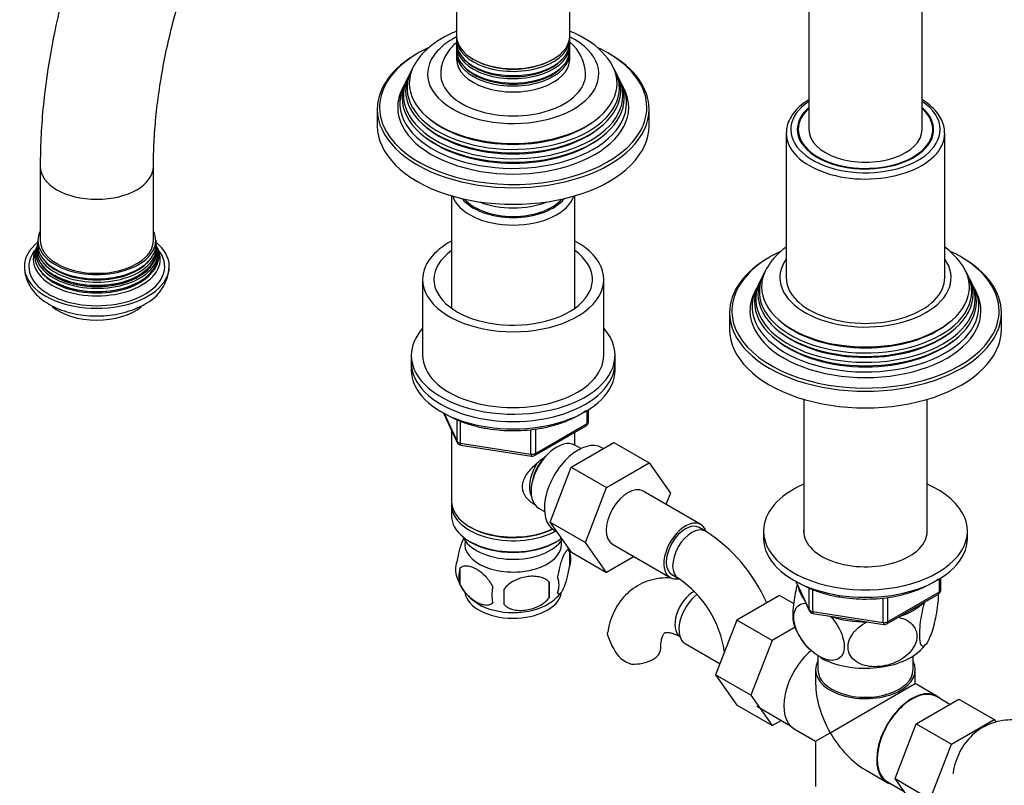
# Model space of a CAD drawing. Units: millimetres. Extents: x -388 to 1707, y 0 to 1383.
# Drawn here: x -388 to -171, y 104 to 273 of the extents above; entities that cross this region are included whole.
import ezdxf

# ---------------------------------------------------------------- set-up
doc = ezdxf.new("R2010")
doc.units = ezdxf.units.MM
for name, color, linetype in [('13807', 7, 'Continuous'), ('15719', 7, 'Continuous'), ('1590', 7, 'Continuous'), ('29773', 7, 'Continuous'), ('31378', 7, 'Continuous'), ('33128', 7, 'Continuous'), ('36358-1', 7, 'Continuous'), ('36479', 7, 'Continuous'), ('538', 7, 'Continuous'), ('550', 7, 'Continuous'), ('59726-73929', 7, 'Continuous'), ('59755', 7, 'Continuous'), ('59758', 7, 'Continuous'), ('59957', 7, 'Continuous'), ('60050', 7, 'Continuous'), ('7194', 7, 'Continuous'), ('74227', 7, 'Continuous'), ('75998', 7, 'Continuous'), ('9392', 7, 'Continuous'), ('945', 7, 'Continuous'), ('9856', 7, 'Continuous'), ('Défaut', 7, 'Continuous')]:
    doc.layers.add(name, color=color, linetype=linetype)

# ---------------------------------------------------------------- blocks, each defined once
blk = doc.blocks.new('SE2')
at = {"layer": '13807', "color": 7, "linetype": 'Continuous'}
for p, q in [((-212.05, 132.93), (-212.05, 129.89)), ((-191.05, 129.89), (-191.05, 132.93)), ((-212.55, 129.89), (-212.55, 126.85)), ((-190.55, 126.85), (-190.55, 129.89)), ((-209.33, 116.01), (-190.55, 126.85)), ((-185.8, 124.11), (-190.55, 126.85)), ((-182.92, 122.27), (-185.87, 123.98)), ((-225.57, 121.84), (-218.13, 117.55)), ((-217.3, 116.89), (-212.55, 114.15)), ((-212.55, 114.15), (-209.33, 116.01)), ((-212.55, 114.15), (-212.55, 104.17)), ((-201.55, 107.8), (-196.8, 105.05)), ((-196.72, 105.18), (-193.04, 103.06))]:
    blk.add_line(p, q, dxfattribs=at)
for centre, major_axis, start_param, end_param in [((-211.8, 126.42), (5.5, 9.53), 1.019463, 3.141593), ((-201.55, 129.89), (-11, 0), 5.98052, 6.283185), ((-201.55, 129.89), (-11, 0), 0, 3.444258), ((-201.55, 129.89), (-10.5, 0), 0, 3.141593), ((-201.55, 120.5), (7.78, -13.47), 3.926991, 4.712389), ((-191.3, 114.58), (5.42, 9.4), 0, 3.141593), ((-191.3, 114.58), (5.5, 9.53), 0, 3.306925), ((-191.3, 114.58), (5.5, 9.53), 6.117852, 6.283185), ((-201.55, 120.5), (-7.78, 13.47), 1.570796, 2.356194)]:
    blk.add_ellipse(centre, major_axis=major_axis, ratio=0.57735, start_param=start_param, end_param=end_param, dxfattribs=at)
at = {"layer": '15719', "color": 7, "linetype": 'Continuous'}
for start_param, end_param in [(6.141646, 6.206537), (3.218241, 3.283132)]:
    blk.add_ellipse((-201.55, 247.47), major_axis=(-15, 0), ratio=0.57735, start_param=start_param, end_param=end_param, dxfattribs=at)
at = {"layer": '1590', "color": 7, "linetype": 'Continuous'}
blk.add_ellipse((-279.33, 160.92), major_axis=(-11.5, 0), ratio=0.57735, start_param=0.250403, end_param=2.799945, dxfattribs=at)
at = {"layer": '29773', "color": 7, "linetype": 'Continuous'}
for p, q in [((-299.33, 216.03), (-299.33, 199.29)), ((-259.33, 199.29), (-259.33, 216.03))]:
    blk.add_line(p, q, dxfattribs=at)
for centre, major_axis, start_param, end_param in [((-279.33, 216.03), (-20, 0), 5.460152, 6.283185), ((-279.33, 216.03), (-20, 0), 0, 3.964626), ((-279.33, 216.03), (-17.5, 0), 5.602502, 6.283185), ((-279.33, 216.03), (-17.5, 0), 0, 3.822276), ((-279.33, 199.29), (-20, 0), 0, 3.141593)]:
    blk.add_ellipse(centre, major_axis=major_axis, ratio=0.57735, start_param=start_param, end_param=end_param, dxfattribs=at)
at = {"layer": '31378', "color": 7, "linetype": 'Continuous'}
for p, q in [((-215.15, 189.57), (-215.15, 159.84)), ((-187.95, 159.84), (-187.95, 189.57))]:
    blk.add_line(p, q, dxfattribs=at)
at = {"layer": '33128', "color": 7, "linetype": 'Continuous'}
for p, q in [((-292.93, 234.48), (-292.93, 209.67)), ((-265.73, 209.67), (-265.73, 234.48)), ((-292.93, 182.74), (-292.93, 167.04)), ((-265.73, 179.45), (-265.73, 182.31)), ((-292.93, 166.22), (-292.93, 163.78)), ((-288.95, 161.49), (-288.6, 161.28)), ((-288.95, 158.22), (-288.6, 158.02)), ((-270.07, 158.02), (-269.72, 158.22))]:
    blk.add_line(p, q, dxfattribs=at)
for centre, major_axis, start_param, end_param in [((-279.33, 235.87), (-13.6, 0), 0.187547, 2.954045), ((-279.33, 236.85), (12.4, 0), 3.572198, 5.85258), ((-279.33, 167.04), (13.6, 0), 3.141593, 5.402069), ((-279.33, 166.22), (-13.6, 0), 6.231169, 6.283185), ((-279.33, 166.22), (-13.6, 0), 0, 2.343449), ((-279.33, 163.78), (13.6, 0), 3.141593, 5.615564), ((-279.33, 166.63), (-13.1, 0), 0.785398, 2.294683), ((-279.33, 163.37), (-13.1, 0), 0.785398, 2.356194)]:
    blk.add_ellipse(centre, major_axis=major_axis, ratio=0.57735, start_param=start_param, end_param=end_param, dxfattribs=at)
blk.add_open_spline([(-274.37, 166.27), (-274.46, 166.31), (-275.3, 166.72), (-276.37, 167.62), (-277.14, 169.09), (-277.34, 170.29), (-277.14, 171.54), (-276.36, 173.16), (-274.69, 175.07), (-272.94, 176.46), (-272, 177.13), (-271.91, 177.19)], degree=3, knots=[0.620545, 0.620545, 0.620545, 0.620545, 0.6276668, 0.6895196, 0.7205428, 0.7499521, 0.7793705, 0.8105297, 0.8724535, 0.9357963, 0.9425462, 0.9425462, 0.9425462, 0.9425462], dxfattribs=at)
at = {"layer": '36358-1', "color": 7, "linetype": 'Continuous'}
for p, q in [((-266.51, 174.61), (-257.1, 180.04)), ((-257.1, 180.04), (-249.32, 175.55)), ((-271.18, 162.5), (-266.51, 174.61)), ((-266.51, 174.61), (-258.74, 170.11)), ((-258.74, 170.11), (-249.32, 175.55)), ((-249.32, 175.55), (-244.63, 168.87)), ((-263.4, 158.01), (-258.74, 170.11)), ((-237.92, 161.95), (-250.64, 169.29)), ((-244.63, 168.87), (-245.6, 166.38)), ((-271.18, 162.5), (-263.4, 158.01)), ((-266.49, 155.84), (-271.18, 162.5)), ((-236.88, 160.48), (-238.29, 161.3)), ((-258.71, 151.35), (-263.4, 158.01)), ((-257.39, 157.6), (-244.67, 150.25)), ((-266.49, 155.84), (-258.71, 151.35)), ((-252.64, 154.86), (-258.71, 151.35)), ((-244.29, 150.9), (-242.88, 150.09)), ((-220.52, 146.29), (-229.93, 140.86)), ((-217.42, 144.5), (-220.52, 146.29)), ((-229.93, 140.86), (-234.63, 128.76)), ((-222.16, 136.37), (-229.93, 140.86)), ((-217.09, 139.29), (-222.16, 136.37)), ((-241.34, 135.68), (-233.66, 131.25)), ((-222.16, 136.37), (-226.85, 124.27)), ((-234.63, 128.76), (-229.93, 122.08)), ((-226.85, 124.27), (-234.63, 128.76)), ((-226.85, 124.27), (-222.16, 117.59)), ((-222.16, 117.59), (-229.93, 122.08)), ((-190.36, 117.98), (-180.95, 123.42)), ((-180.95, 123.42), (-173.17, 118.92)), ((-222.16, 117.59), (-220.18, 118.73)), ((-195.02, 105.88), (-190.36, 117.98)), ((-190.36, 117.98), (-182.58, 113.49)), ((-182.58, 113.49), (-173.17, 118.92)), ((-173.17, 118.92), (-172.75, 118.33)), ((-187.24, 101.39), (-182.58, 113.49)), ((-195.02, 105.88), (-187.24, 101.39)), ((-190.34, 99.21), (-195.02, 105.88))]:
    blk.add_line(p, q, dxfattribs=at)
for centre, radius, start, end in [((-256.17, 130.34), 35.79, 23.5595, 57.383), ((-256.12, 130.47), 23.67, 8.2459, 55.9818), ((-245, 141.6), 14.06, 197.3112, 210.3659), ((-251.64, 137), 6.03, 204.5053, 255.1652)]:
    blk.add_arc(centre, radius, start, end, dxfattribs=at)
for centre, major_axis, start_param, end_param in [((-254.02, 163.45), (-3.37, -5.85), 3.141593, 6.283185), ((-241.29, 156.1), (-3.38, -5.85), 2.681867, 6.283185), ((-241.29, 156.1), (-3, -5.2), 3.141593, 6.283185), ((-239.88, 155.28), (-3, -5.2), 3.142101, 6.283185), ((-241.29, 156.1), (-3.38, -5.85), 0, 0.467879), ((-239.88, 155.28), (-3, -5.2), 0, 0.003597), ((-239.38, 142.34), (3, 5.2), 0.768051, 3.095541), ((-237.97, 141.53), (3.37, 5.85), 0.936061, 3.141593), ((-252.75, 134.62), (-6, 0), 1.499079, 3.134228)]:
    blk.add_ellipse(centre, major_axis=major_axis, ratio=0.57735, start_param=start_param, end_param=end_param, dxfattribs=at)
for points, knots in [([(-244.62, 150.15), (-244.81, 150.15), (-245.75, 150.19), (-247.49, 150.07), (-249.76, 149.51), (-251.89, 148.53), (-253.75, 147.2), (-255.33, 145.57), (-256.63, 143.68), (-257.61, 141.56), (-258.22, 139.67), (-258.37, 138.58), (-258.42, 138.23)], [0.2955731, 0.2955731, 0.2955731, 0.2955731, 0.3149599, 0.394016, 0.4793147, 0.5615146, 0.6416624, 0.7210175, 0.8008875, 0.882666, 0.9673953, 1, 1, 1, 1]), ([(-258.42, 137.42), (-258.48, 137.7), (-258.5, 137.97), (-258.46, 138.23), (-258.46, 138.24), (-258.45, 138.25)], [0, 0, 0, 0, 0.125, 0.125, 0.1304571, 0.1304571, 0.1304571, 0.1304571]), ([(-246.75, 134.62), (-246.75, 134.91), (-246.73, 135.6), (-246.57, 136.63), (-246.3, 137.45), (-246.03, 137.91), (-245.86, 138.07), (-245.82, 138.09), (-245.63, 138.16), (-245.09, 138.17), (-244.28, 138.01), (-243.31, 137.65), (-242.67, 137.3), (-242.38, 137.15)], [0, 0, 0, 0, 0.049232, 0.14181, 0.234308, 0.328555, 0.429572, 0.550641, 0.667982, 0.761098, 0.849624, 0.943153, 1, 1, 1, 1]), ([(-160.23, 116.23), (-160.74, 116.51), (-161.98, 117.19), (-164.19, 118.08), (-166.65, 118.69), (-169, 118.91), (-171.33, 118.76), (-173.6, 118.2), (-175.73, 117.21), (-177.6, 115.88), (-179.18, 114.26), (-180.47, 112.37), (-181.46, 110.24), (-182.06, 108.36), (-182.21, 107.27), (-182.26, 106.92)], [0, 0, 0, 0, 0.052298, 0.147914, 0.233022, 0.31496, 0.394016, 0.479315, 0.561515, 0.641662, 0.721018, 0.800888, 0.882666, 0.967395, 1, 1, 1, 1])]:
    blk.add_open_spline(points, degree=3, knots=knots, dxfattribs=at)
at = {"layer": '36479', "color": 7, "linetype": 'Continuous'}
blk.add_ellipse((-279.33, 236.85), major_axis=(12, 0), ratio=0.57735, start_param=3.607583, end_param=5.817195, dxfattribs=at)
at = {"layer": '538', "color": 7, "linetype": 'Continuous'}
for p, q in [((-266.9, 156.03), (-266.9, 152.6)), ((-291.09, 152.29), (-291.09, 148.86)), ((-271.41, 149.25), (-271.41, 145.81))]:
    blk.add_line(p, q, dxfattribs=at)
for centre, radius, start, end in [((-276.56, 153.13), 10.06, 16.3056, 22.0336), ((-271.88, 154.32), 5.26, 340.9814, 19.0186), ((-286.93, 152.04), 5.13, 160.4695, 199.5305), ((-284.45, 150.57), 6.86, 165.5143, 194.4857), ((-281.96, 153.35), 10.24, 196.9978, 239.8509), ((-273.63, 148.6), 4.43, 337.2015, 22.7985), ((-277.2, 146.39), 6.86, 165.5086, 194.4914), ((-300.12, 147.53), 28.76, 356.5809, 3.4191), ((-390.74, 146), 109.44, 359.1019, 0.8981), ((-275.1, 151.43), 7.76, 298.4397, 324.1732)]:
    blk.add_arc(centre, radius, start, end, dxfattribs=at)
for centre, start_param, end_param in [((-279.33, 157.65), 3.023689, 6.283185), ((-279.33, 157.65), 0, 0.117904), ((-279.33, 147.45), 3.237882, 6.167804), ((-279.33, 148.7), 3.890174, 5.550848)]:
    blk.add_ellipse(centre, major_axis=(10.7, 0), ratio=0.57735, start_param=start_param, end_param=end_param, dxfattribs=at)
for points, knots in [([(-290.18, 159.07), (-290.26, 158.92), (-290.35, 158.74), (-290.57, 158.28), (-290.69, 157.97), (-290.88, 157.46), (-290.94, 157.28), (-291.06, 156.9), (-291.12, 156.7), (-291.3, 156.09), (-291.41, 155.65), (-291.61, 154.72), (-291.7, 154.24), (-291.77, 153.75)], [0.4128842, 0.4128842, 0.4128842, 0.4128842, 0.5, 0.5, 0.625, 0.625, 0.6875, 0.6875, 0.75, 0.75, 0.875, 0.875, 1, 1, 1, 1]), ([(-266.9, 156.03), (-266.97, 156.22), (-267.06, 156.31), (-267.21, 156.36), (-267.26, 156.36), (-267.37, 156.33), (-267.43, 156.29), (-267.6, 156.16), (-267.72, 156.01), (-267.97, 155.62), (-268.1, 155.39), (-268.35, 154.84), (-268.48, 154.53), (-268.66, 154.02), (-268.72, 153.84), (-268.85, 153.46), (-268.91, 153.26), (-269.08, 152.65), (-269.19, 152.21), (-269.39, 151.28), (-269.48, 150.81), (-269.55, 150.32)], [0, 0, 0, 0, 0.125, 0.125, 0.1875, 0.1875, 0.25, 0.25, 0.375, 0.375, 0.5, 0.5, 0.625, 0.625, 0.6875, 0.6875, 0.75, 0.75, 0.875, 0.875, 1, 1, 1, 1]), ([(-291.09, 152.29), (-290.99, 152.4), (-290.88, 152.5), (-290.64, 152.65), (-290.51, 152.71), (-290.1, 152.84), (-289.8, 152.87), (-289.32, 152.83), (-289.16, 152.8), (-288.83, 152.73), (-288.66, 152.68), (-288.15, 152.5), (-287.81, 152.34), (-287.11, 151.94), (-286.77, 151.7), (-286.09, 151.16), (-285.76, 150.85), (-285.28, 150.34), (-285.13, 150.16), (-284.83, 149.79), (-284.69, 149.59), (-284.28, 148.98), (-284.04, 148.55), (-283.84, 148.11)], [0, 0, 0, 0, 0.0625, 0.0625, 0.125, 0.125, 0.25, 0.25, 0.3125, 0.3125, 0.375, 0.375, 0.5, 0.5, 0.625, 0.625, 0.75, 0.75, 0.8125, 0.8125, 0.875, 0.875, 1, 1, 1, 1]), ([(-269.55, 146.89), (-269.48, 146.7), (-269.39, 146.61), (-269.24, 146.56), (-269.19, 146.56), (-269.08, 146.59), (-269.02, 146.63), (-268.85, 146.76), (-268.73, 146.91), (-268.48, 147.29), (-268.35, 147.53), (-268.1, 148.08), (-267.97, 148.39), (-267.79, 148.9), (-267.73, 149.08), (-267.6, 149.46), (-267.54, 149.66), (-267.37, 150.27), (-267.26, 150.7), (-267.06, 151.63), (-266.97, 152.11), (-266.9, 152.6)], [0, 0, 0, 0, 0.125, 0.125, 0.1875, 0.1875, 0.25, 0.25, 0.375, 0.375, 0.5, 0.5, 0.625, 0.625, 0.6875, 0.6875, 0.75, 0.75, 0.875, 0.875, 1, 1, 1, 1]), ([(-271.41, 149.25), (-271.67, 149.54), (-272, 149.78), (-272.56, 150.06), (-272.75, 150.14), (-273.16, 150.28), (-273.37, 150.34), (-274.02, 150.47), (-274.48, 150.52), (-275.41, 150.53), (-275.88, 150.49), (-276.83, 150.35), (-277.3, 150.24), (-277.99, 150.02), (-278.22, 149.93), (-278.68, 149.75), (-278.9, 149.64), (-279.55, 149.31), (-279.96, 149.04), (-280.71, 148.43), (-281.04, 148.09), (-281.31, 147.71)], [0, 0, 0, 0, 0.125, 0.125, 0.1875, 0.1875, 0.25, 0.25, 0.375, 0.375, 0.5, 0.5, 0.625, 0.625, 0.6875, 0.6875, 0.75, 0.75, 0.875, 0.875, 1, 1, 1, 1]), ([(-283.84, 144.68), (-284.03, 144.45), (-284.28, 144.3), (-284.82, 144.12), (-285.13, 144.1), (-285.76, 144.15), (-286.09, 144.23), (-286.78, 144.47), (-287.12, 144.63), (-287.81, 145.03), (-288.16, 145.27), (-288.84, 145.81), (-289.17, 146.11), (-289.64, 146.62), (-289.8, 146.81), (-290.1, 147.18), (-290.24, 147.37), (-290.65, 147.98), (-290.9, 148.42), (-291.09, 148.86)], [0, 0, 0, 0, 0.125, 0.125, 0.25, 0.25, 0.375, 0.375, 0.5, 0.5, 0.625, 0.625, 0.75, 0.75, 0.8125, 0.8125, 0.875, 0.875, 1, 1, 1, 1]), ([(-281.31, 144.28), (-281.04, 143.99), (-280.71, 143.75), (-280.16, 143.47), (-279.96, 143.39), (-279.55, 143.25), (-279.34, 143.19), (-278.69, 143.05), (-278.23, 143.01), (-277.3, 143), (-276.83, 143.03), (-275.88, 143.18), (-275.41, 143.29), (-274.72, 143.51), (-274.49, 143.6), (-274.04, 143.78), (-273.81, 143.89), (-273.16, 144.22), (-272.75, 144.49), (-272, 145.1), (-271.67, 145.44), (-271.41, 145.81)], [0, 0, 0, 0, 0.125, 0.125, 0.1875, 0.1875, 0.25, 0.25, 0.375, 0.375, 0.5, 0.5, 0.625, 0.625, 0.6875, 0.6875, 0.75, 0.75, 0.875, 0.875, 1, 1, 1, 1])]:
    blk.add_open_spline(points, degree=3, knots=knots, dxfattribs=at)
at = {"layer": '550', "color": 7, "linetype": 'Continuous'}
for centre, radius, start, end in [((-204.3, 144.22), 13.73, 197.9712, 227.5898), ((-193.7, 139.32), 6.66, 308.6611, 325.7559)]:
    blk.add_arc(centre, radius, start, end, dxfattribs=at)
for centre, major_axis, start_param, end_param in [((-201.55, 149.08), (14.92, 0), 3.232252, 3.574532), ((-201.55, 149.08), (14.92, 0), 5.237473, 5.758101), ((-201.55, 149.08), (14.92, 0), 4.163934, 4.737246), ((-201.55, 138.46), (-14.22, 0), 0.795699, 2.589793)]:
    blk.add_ellipse(centre, major_axis=major_axis, ratio=0.57735, start_param=start_param, end_param=end_param, dxfattribs=at)
for points, knots in [([(-216.61, 148.76), (-216.94, 147.55), (-217.22, 146.18), (-217.5, 143.99), (-217.56, 143.23), (-217.61, 141.81), (-217.59, 141.2), (-217.49, 140.42), (-217.43, 140.17), (-217.37, 139.98)], [0.0163226, 0.0163226, 0.0163226, 0.0163226, 0.125, 0.125, 0.1875, 0.1875, 0.25, 0.25, 0.2875583, 0.2875583, 0.2875583, 0.2875583]), ([(-185.51, 146.69), (-185.5, 146.14), (-185.52, 145.51), (-185.7, 143.33), (-186, 141.65), (-186.71, 138.76), (-187.13, 137.53), (-187.75, 136.19), (-187.96, 135.82), (-188.36, 135.29), (-188.55, 135.12), (-189.09, 134.97), (-189.38, 135.37), (-189.57, 136.84), (-189.6, 137.45), (-189.55, 138.86), (-189.49, 139.64), (-189.18, 142.01), (-188.84, 143.62), (-188.45, 144.96)], [0.1956627, 0.1956627, 0.1956627, 0.1956627, 0.25, 0.25, 0.375, 0.375, 0.5, 0.5, 0.5625, 0.5625, 0.625, 0.625, 0.75, 0.75, 0.8125, 0.8125, 0.875, 0.875, 1, 1, 1, 1]), ([(-209.33, 141.73), (-208.28, 140.63), (-207.34, 139.21), (-206.51, 137.03), (-206.32, 136.28), (-206.2, 134.91), (-206.26, 134.28), (-206.78, 132.7), (-207.58, 132.11), (-209.54, 131.89), (-210.68, 132.23), (-212.39, 133.22), (-212.95, 133.62), (-214.05, 134.59), (-214.58, 135.15), (-216.02, 136.98), (-216.83, 138.51), (-217.35, 140.67), (-217.41, 141.37), (-217.29, 142.61), (-217.11, 143.14), (-216.34, 144.27), (-215.57, 144.6), (-214.69, 144.61)], [0, 0, 0, 0, 0.125, 0.125, 0.1875, 0.1875, 0.25, 0.25, 0.375, 0.375, 0.5, 0.5, 0.5625, 0.5625, 0.625, 0.625, 0.75, 0.75, 0.8125, 0.8125, 0.875, 0.875, 0.9833309, 0.9833309, 0.9833309, 0.9833309]), ([(-194.42, 141.52), (-192.97, 141.24), (-191.71, 140.59), (-190.56, 139.04), (-190.31, 138.45), (-190.14, 137.17), (-190.22, 136.49), (-190.93, 134.51), (-192.02, 133.28), (-194.67, 131.53), (-196.25, 130.95), (-198.56, 130.59), (-199.34, 130.55), (-200.84, 130.65), (-201.55, 130.78), (-203.57, 131.49), (-204.64, 132.34), (-205.37, 134.12), (-205.46, 134.77), (-205.29, 136.1), (-205.05, 136.78), (-203.91, 138.67), (-202.63, 139.74), (-201.18, 140.47)], [0, 0, 0, 0, 0.125, 0.125, 0.1875, 0.1875, 0.25, 0.25, 0.375, 0.375, 0.5, 0.5, 0.5625, 0.5625, 0.625, 0.625, 0.75, 0.75, 0.8125, 0.8125, 0.875, 0.875, 1, 1, 1, 1])]:
    blk.add_open_spline(points, degree=3, knots=knots, dxfattribs=at)
at = {"layer": '59726-73929', "color": 7, "linetype": 'Continuous'}
for p, q in [((-214.05, 338.91), (-214.05, 249.1)), ((-189.05, 249.1), (-189.05, 338.91)), ((-383.76, 240.93), (-383.76, 224.6)), ((-358.76, 224.6), (-358.76, 240.93))]:
    blk.add_line(p, q, dxfattribs=at)
for centre, start_param, end_param in [((-201.55, 249.1), 0, 3.141593), ((-371.26, 240.93), 0.000448, 3.141007), ((-371.26, 224.6), 0, 3.141593)]:
    blk.add_ellipse(centre, major_axis=(-12.5, 0), ratio=0.57735, start_param=start_param, end_param=end_param, dxfattribs=at)
for points, knots in [([(-189.05, 338.91), (-189.06, 340.15), (-189.09, 343.16), (-189.38, 348.52), (-190.03, 354.49), (-191.02, 360.33), (-192.33, 365.94), (-193.97, 371.31), (-195.93, 376.42), (-198.2, 381.24), (-200.77, 385.75), (-203.62, 389.93), (-206.75, 393.77), (-210.12, 397.27), (-213.74, 400.4), (-217.57, 403.16), (-221.61, 405.56), (-225.83, 407.58), (-230.24, 409.23), (-234.8, 410.5), (-239.53, 411.4), (-244.39, 411.91), (-249.4, 412.03), (-254.52, 411.76), (-259.75, 411.09), (-265.08, 410.03), (-270.48, 408.58), (-275.93, 406.74), (-281.41, 404.51), (-286.9, 401.91), (-292.39, 398.94), (-297.84, 395.63), (-303.25, 391.98), (-308.59, 388.01), (-313.86, 383.73), (-319.03, 379.16), (-324.09, 374.32), (-329.03, 369.22), (-333.83, 363.87), (-338.48, 358.3), (-342.96, 352.53), (-347.28, 346.56), (-351.4, 340.42), (-355.33, 334.13), (-359.04, 327.7), (-362.53, 321.16), (-365.8, 314.52), (-368.81, 307.81), (-371.58, 301.03), (-374.08, 294.22), (-376.32, 287.4), (-378.28, 280.57), (-379.95, 273.77), (-381.33, 267.01), (-382.41, 260.3), (-383.19, 253.71), (-383.67, 247.11), (-383.73, 243.21), (-383.76, 240.93)], [0, 0, 0, 0, 0.00982, 0.028287, 0.046763, 0.065221, 0.083633, 0.10197, 0.120198, 0.138282, 0.15619, 0.173903, 0.191411, 0.208723, 0.225861, 0.242862, 0.259773, 0.276647, 0.293521, 0.310449, 0.327478, 0.344649, 0.361991, 0.379521, 0.397239, 0.415134, 0.433184, 0.451359, 0.46963, 0.487965, 0.506339, 0.52473, 0.54312, 0.561498, 0.579858, 0.598197, 0.616514, 0.63481, 0.653086, 0.671344, 0.689587, 0.707818, 0.726041, 0.744258, 0.762472, 0.780688, 0.798908, 0.817135, 0.835372, 0.853623, 0.871892, 0.890181, 0.908493, 0.926832, 0.945198, 0.963593, 0.982017, 1, 1, 1, 1]), ([(-358.76, 240.93), (-358.75, 241.93), (-358.73, 244.4), (-358.49, 249.03), (-357.95, 254.54), (-357.13, 260.24), (-356.04, 266.06), (-354.67, 271.98), (-353.04, 277.97), (-351.14, 284.02), (-348.99, 290.1), (-346.58, 296.18), (-343.93, 302.24), (-341.05, 308.25), (-337.94, 314.18), (-334.63, 320.02), (-331.12, 325.74), (-327.43, 331.31), (-323.57, 336.71), (-319.56, 341.92), (-315.42, 346.93), (-311.17, 351.7), (-306.82, 356.23), (-302.39, 360.49), (-297.91, 364.46), (-293.4, 368.15), (-288.87, 371.52), (-284.34, 374.58), (-279.85, 377.3), (-275.41, 379.7), (-271.03, 381.75), (-266.75, 383.46), (-262.58, 384.84), (-258.53, 385.87), (-254.63, 386.57), (-250.87, 386.95), (-247.27, 387), (-243.83, 386.74), (-240.53, 386.16), (-237.38, 385.25), (-234.36, 384), (-231.47, 382.38), (-228.75, 380.38), (-226.22, 378.02), (-223.93, 375.32), (-221.87, 372.32), (-220.05, 369.03), (-218.47, 365.46), (-217.11, 361.61), (-216, 357.5), (-215.12, 353.11), (-214.5, 348.51), (-214.12, 343.68), (-214.07, 340.64), (-214.05, 338.91)], [0, 0, 0, 0, 0.009892, 0.02883, 0.047797, 0.066797, 0.08583, 0.104898, 0.123998, 0.143127, 0.162284, 0.181463, 0.20066, 0.219872, 0.239094, 0.258321, 0.277549, 0.296773, 0.315988, 0.335189, 0.354372, 0.373533, 0.392667, 0.41177, 0.430839, 0.449871, 0.468863, 0.487815, 0.506728, 0.525606, 0.544458, 0.563298, 0.582141, 0.601015, 0.61996, 0.639034, 0.658313, 0.677896, 0.697902, 0.718458, 0.739654, 0.761458, 0.783615, 0.805525, 0.826837, 0.847481, 0.867555, 0.887197, 0.906539, 0.925681, 0.944702, 0.963656, 0.982582, 1, 1, 1, 1])]:
    blk.add_open_spline(points, degree=3, knots=knots, dxfattribs=at)
at = {"layer": '59755', "color": 7, "linetype": 'Continuous'}
for p, q in [((-301.86, 262.02), (-302.14, 261.46)), ((-256.53, 261.46), (-256.8, 262.02)), ((-303.38, 258.99), (-303.83, 258.08)), ((-302.61, 260.52), (-302.89, 259.97)), ((-255.78, 259.97), (-256.05, 260.52)), ((-254.83, 258.08), (-255.29, 258.99)), ((-309.33, 253.59), (-309.33, 249.92)), ((-249.33, 249.92), (-249.33, 253.59))]:
    blk.add_line(p, q, dxfattribs=at)
for centre, radius, start, end in [((-273.1, 260.93), 9.76, 2.7228, 49.3752), ((-271.86, 254.46), 16.91, 34.1798, 61.2238)]:
    blk.add_arc(centre, radius, start, end, dxfattribs=at)
for centre, major_axis, start_param, end_param in [((-279.33, 261.35), (-18.9, 0), 5.433782, 6.283185), ((-279.33, 261.35), (-18.9, 0), 0, 3.990996), ((-279.33, 253.59), (-30, 0), 5.489419, 6.283185), ((-279.33, 254), (29.5, 0), 2.254296, 2.787766), ((-279.33, 254), (29.5, 0), 0.785398, 0.873696), ((-279.33, 254), (29.5, 0), 0, 0.785398), ((-279.33, 253.59), (-30, 0), 3.141593, 3.926991), ((-279.33, 259.28), (-22.94, 0), 0, 3.500947), ((-279.33, 259.28), (-22.94, 0), 5.928717, 6.283185), ((-279.33, 256.64), (24.23, 0), 2.825069, 6.283185), ((-279.33, 258.26), (23.45, 0), 2.81483, 6.283185), ((-279.33, 257.66), (-23.74, 0), 6.002006, 6.283185), ((-279.33, 257.66), (-23.74, 0), 0, 3.422772), ((-279.33, 261.35), (16, 0), 3.137207, 6.283185), ((-279.33, 261.35), (16, 0), 0, 0.003412), ((-279.33, 258.26), (23.45, 0), 0, 0.326763), ((-279.33, 256.64), (24.23, 0), 0, 0.316523), ((-279.33, 254), (29.5, 0), 2.787766, 3.379059), ((-279.33, 254.98), (25.03, 0), 2.825034, 6.283185), ((-279.33, 256.04), (-24.52, 0), 6.002006, 6.283185), ((-279.33, 256.04), (-24.52, 0), 0, 3.422772), ((-279.33, 254.98), (25.03, 0), 0, 0.316559), ((-279.33, 254), (-25.5, 0), 6.002006, 6.283185), ((-279.33, 254), (-25.5, 0), 0, 3.422772), ((-279.33, 253.59), (-30, 0), 0, 3.141593), ((-279.33, 254), (29.5, 0), 5.980269, 6.283185), ((-279.33, 258.76), (22.4, 0), 3.760836, 5.663942), ((-279.33, 249.92), (-30, 0), 0, 3.141593), ((-279.33, 254), (29.5, 0), 3.379059, 5.980269), ((-279.33, 257.12), (23.2, 0), 3.744233, 5.680545), ((-279.33, 255.49), (23.95, 0), 3.763961, 5.660817), ((-279.33, 239.3), (13, 0), 4.106803, 5.317975)]:
    blk.add_ellipse(centre, major_axis=major_axis, ratio=0.57735, start_param=start_param, end_param=end_param, dxfattribs=at)
for points, knots in [([(-291.84, 270.79), (-292.66, 270.46), (-294.33, 269.69), (-296.64, 268.28), (-298.68, 266.59), (-300.1, 265.06), (-300.65, 264.15), (-300.81, 263.87)], [0.6886147, 0.6886147, 0.6886147, 0.6886147, 0.7547889, 0.8280561, 0.9016283, 0.974458, 1, 1, 1, 1]), ([(-263.72, 269.29), (-264.2, 269.55), (-265.13, 270.06), (-266.2, 270.54), (-266.81, 270.78)], [0, 0, 0, 0, 0.03924519, 0.08794976, 0.08794976, 0.08794976, 0.08794976]), ([(-291.86, 268.28), (-292.23, 267.96), (-293.05, 267.18), (-294.09, 265.8), (-294.88, 264.18), (-295.3, 262.65), (-295.29, 261.79), (-295.28, 261.41)], [0.7271466, 0.7271466, 0.7271466, 0.7271466, 0.77599, 0.8411769, 0.9035475, 0.964164, 1, 1, 1, 1])]:
    blk.add_open_spline(points, degree=3, knots=knots, dxfattribs=at)
at = {"layer": '59758', "color": 7, "linetype": 'Continuous'}
for p, q in [((-291.83, 285.63), (-291.83, 269.72)), ((-266.83, 269.72), (-266.83, 285.63)), ((-291.83, 269.15), (-291.83, 268.21)), ((-291.83, 267.55), (-291.83, 266.58)), ((-266.83, 268.21), (-266.83, 269.15)), ((-266.83, 266.58), (-266.83, 267.55)), ((-291.83, 265.92), (-291.83, 264.61)), ((-266.83, 264.61), (-266.83, 265.92))]:
    blk.add_line(p, q, dxfattribs=at)
for centre, major_axis, start_param, end_param in [((-279.33, 269.72), (12.5, 0), 3.141593, 6.283185), ((-279.33, 269.15), (-12.5, 0), 0, 3.18098), ((-279.33, 269.15), (-12.5, 0), 6.258016, 6.283185), ((-279.33, 268.21), (12.5, 0), 3.141593, 6.283185), ((-279.33, 267.55), (-12.5, 0), 6.237446, 6.283185), ((-279.33, 267.55), (-12.5, 0), 0, 3.187332), ((-279.33, 266.58), (12.5, 0), 3.141593, 6.283185), ((-279.33, 265.92), (-12.5, 0), 6.237446, 6.283185), ((-279.33, 265.92), (-12.5, 0), 0, 3.187332), ((-279.33, 264.61), (-12.5, 0), 0, 3.141593), ((-279.33, 267.74), (-12.1, 0), 0.482794, 2.658798), ((-279.33, 269.37), (-12.05, 0), 0.794538, 2.347055), ((-279.33, 266.1), (-12.1, 0), 0.482794, 2.658798)]:
    blk.add_ellipse(centre, major_axis=major_axis, ratio=0.57735, start_param=start_param, end_param=end_param, dxfattribs=at)
at = {"layer": '59957', "color": 7, "linetype": 'Continuous'}
for p, q in [((-224.83, 215.61), (-225.11, 215.06)), ((-224.08, 217.11), (-224.36, 216.56)), ((-178.74, 216.56), (-179.02, 217.11)), ((-178, 215.06), (-178.27, 215.61)), ((-225.6, 214.08), (-226.05, 213.18)), ((-177.05, 213.18), (-177.51, 214.08)), ((-231.55, 208.68), (-231.55, 205.01)), ((-171.55, 205.01), (-171.55, 208.68))]:
    blk.add_line(p, q, dxfattribs=at)
blk.add_arc((-194.08, 209.56), 16.91, 34.1798, 53.452, dxfattribs=at)
for centre, major_axis, start_param, end_param in [((-201.55, 209.09), (29.5, 0), 2.254296, 2.787766), ((-201.55, 209.09), (29.5, 0), 0.785398, 0.873696), ((-201.55, 208.68), (-30, 0), 5.489419, 6.283185), ((-201.55, 216.44), (-18.9, 0), 5.895869, 6.283185), ((-201.55, 216.44), (-18.9, 0), 0, 3.528909), ((-201.55, 209.09), (29.5, 0), 0, 0.785398), ((-201.55, 208.68), (-30, 0), 3.141593, 3.926991), ((-201.55, 213.35), (23.45, 0), 2.81483, 6.283185), ((-201.55, 214.38), (-22.94, 0), 0, 3.500947), ((-201.55, 214.38), (-22.94, 0), 5.928717, 6.283185), ((-201.55, 213.35), (23.45, 0), 0, 0.326763), ((-201.55, 211.73), (24.23, 0), 2.825069, 6.283185), ((-201.55, 212.75), (-23.74, 0), 6.002006, 6.283185), ((-201.55, 212.75), (-23.74, 0), 0, 3.422772), ((-201.55, 211.73), (24.23, 0), 0, 0.316523), ((-201.55, 209.09), (29.5, 0), 2.787766, 3.379059), ((-201.55, 210.07), (25.03, 0), 2.825034, 6.283185), ((-201.55, 209.09), (-25.5, 0), 6.002006, 6.283185), ((-201.55, 209.09), (-25.5, 0), 0, 3.422772), ((-201.55, 211.13), (-24.52, 0), 6.002006, 6.283185), ((-201.55, 211.13), (-24.52, 0), 0, 3.422772), ((-201.55, 210.07), (25.03, 0), 0, 0.316559), ((-201.55, 209.09), (29.5, 0), 5.980269, 6.283185), ((-201.55, 208.68), (-30, 0), 0, 3.141593), ((-201.55, 205.01), (-30, 0), 0, 3.141593), ((-201.55, 209.09), (29.5, 0), 3.379059, 5.980269), ((-201.55, 212.22), (23.2, 0), 3.744233, 5.680545), ((-201.55, 213.85), (22.4, 0), 3.760836, 5.663942), ((-201.55, 210.58), (23.95, 0), 3.763961, 5.660817)]:
    blk.add_ellipse(centre, major_axis=major_axis, ratio=0.57735, start_param=start_param, end_param=end_param, dxfattribs=at)
blk.add_open_spline([(-219.07, 223.14), (-219.71, 222.67), (-220.97, 221.6), (-222.32, 220.15), (-222.86, 219.24), (-223.03, 218.96)], degree=3, knots=[0.8371103, 0.8371103, 0.8371103, 0.8371103, 0.9016283, 0.974458, 1, 1, 1, 1], dxfattribs=at)
at = {"layer": '60050', "color": 7, "linetype": 'Continuous'}
for p, q in [((-384.26, 224.69), (-384.33, 224.23)), ((-384.48, 223.33), (-384.58, 223.1)), ((-384.38, 223.89), (-384.43, 223.57)), ((-358.09, 223.59), (-358.15, 223.89)), ((-357.94, 223.1), (-358.03, 223.31))]:
    blk.add_line(p, q, dxfattribs=at)
for centre, radius, start, end in [((-356.6, 224.45), 1.64, 172.1598, 188.4743), ((-357.02, 223.11), 0.853, 199.8157, 218.9393), ((-364.96, 219.24), 9.67, 295.6888, 357.6258)]:
    blk.add_arc(centre, radius, start, end, dxfattribs=at)
for centre, major_axis, start_param, end_param in [((-371.26, 224.6), (-13, 0), 6.004938, 6.283185), ((-371.26, 224.6), (-13, 0), 0, 3.419839), ((-371.26, 218.89), (16, 0), 2.517067, 6.283185), ((-371.26, 223.02), (13.17, 0), 3.008493, 6.283185), ((-371.26, 223.69), (-13.06, 0), 6.213589, 6.283185), ((-371.26, 223.69), (-13.06, 0), 0, 3.208394), ((-371.26, 218.89), (16, 0), 0, 0.624526), ((-371.26, 223.02), (13.17, 0), 0, 0.1331), ((-371.26, 218.89), (-15, 0), 5.841292, 6.283185), ((-371.26, 218.89), (-15, 0), 0, 3.574097), ((-371.26, 221.21), (13.7, 0), 2.907455, 6.283185), ((-371.26, 221.84), (13.47, 0), 2.952593, 6.283185), ((-371.26, 220.5), (-14.02, 0), 0, 3.43295), ((-371.26, 220.5), (-14.02, 0), 5.99392, 6.283185), ((-371.26, 222.39), (-13.31, 0), 6.130114, 6.283185), ((-371.26, 222.39), (-13.31, 0), 0, 3.292191), ((-371.26, 221.07), (-13.4, 0), 0.785398, 3.268039), ((-371.26, 222.3), (-13.1, 0), 0.785398, 3.23416), ((-371.26, 221.84), (13.47, 0), 0, 0.188862), ((-371.26, 221.21), (13.7, 0), 0, 0.234421), ((-371.26, 222.01), (-13.1, 0), 0.295262, 2.84633), ((-371.26, 223.24), (-12.7, 0), 0.451588, 2.690005), ((-371.26, 220.79), (-13.4, 0), 0.393188, 2.748405), ((-371.26, 213.99), (12, 0), 3.750819, 5.667902)]:
    blk.add_ellipse(centre, major_axis=major_axis, ratio=0.57735, start_param=start_param, end_param=end_param, dxfattribs=at)
blk.add_open_spline([(-384.69, 222.81), (-384.81, 222.63), (-384.85, 222.55), (-384.82, 222.58)], degree=3, dxfattribs=at)
blk.add_open_spline([(-387.22, 218.91), (-387.21, 218.41), (-387.2, 217.42), (-386.7, 215.78), (-385.84, 214.16), (-384.64, 212.67), (-383.1, 211.34), (-381.23, 210.18), (-379.08, 209.23), (-376.71, 208.53), (-374.2, 208.09), (-371.62, 207.92), (-369.03, 208.02), (-366.48, 208.38), (-364.06, 209.02), (-362.12, 209.79), (-361.15, 210.32), (-360.77, 210.53)], degree=3, knots=[0, 0, 0, 0, 0.047164, 0.109689, 0.17236, 0.236939, 0.304597, 0.375432, 0.44836, 0.521826, 0.59504, 0.667988, 0.740914, 0.81411, 0.887877, 0.962586, 1, 1, 1, 1], dxfattribs=at)
at = {"layer": '7194', "color": 7, "linetype": 'Continuous'}
for p, q in [((-301.83, 199.29), (-301.83, 197.66)), ((-256.83, 197.66), (-256.83, 199.29)), ((-224.05, 160.51), (-224.05, 158.88)), ((-179.05, 158.88), (-179.05, 160.51))]:
    blk.add_line(p, q, dxfattribs=at)
for centre, major_axis, start_param, end_param in [((-279.33, 199.29), (-22.5, 0), 5.807303, 6.283185), ((-279.33, 199.29), (-22.5, 0), 0, 3.617475), ((-279.33, 197.66), (-22.5, 0), 0, 3.141593), ((-201.55, 160.51), (-22.5, 0), 5.361457, 6.283185), ((-201.55, 160.51), (-22.5, 0), 0, 4.063321), ((-201.55, 160.51), (-13.65, 0), 6.197567, 6.283185), ((-201.55, 160.51), (-13.65, 0), 0, 3.227211), ((-201.55, 158.88), (-22.5, 0), 0, 3.141593)]:
    blk.add_ellipse(centre, major_axis=major_axis, ratio=0.57735, start_param=start_param, end_param=end_param, dxfattribs=at)
at = {"layer": '74227', "color": 7, "linetype": 'Continuous'}
for p, q in [((-216.4, 249.1), (-216.4, 247.69)), ((-186.7, 247.69), (-186.7, 249.1))]:
    blk.add_line(p, q, dxfattribs=at)
for start_param, end_param in [(5.712907, 6.283185), (0, 3.711871)]:
    blk.add_ellipse((-201.55, 249.1), major_axis=(-14.85, 0), ratio=0.57735, start_param=start_param, end_param=end_param, dxfattribs=at)
at = {"layer": '75998', "color": 7, "linetype": 'Continuous'}
for p, q in [((-219.05, 248.28), (-219.05, 216.44)), ((-184.05, 216.44), (-184.05, 248.28))]:
    blk.add_line(p, q, dxfattribs=at)
for centre, major_axis, start_param, end_param in [((-201.55, 249.1), (16.5, 0), 2.430387, 6.283185), ((-201.55, 249.1), (16.5, 0), 0, 0.711205), ((-201.55, 249.1), (-15.05, 0), 5.69251, 6.283185), ((-201.55, 249.1), (-15.05, 0), 0, 3.732268), ((-201.55, 248.28), (-17.5, 0), 6.269899, 6.283185), ((-201.55, 248.28), (-17.5, 0), 0, 3.145765), ((-201.55, 216.44), (-17.5, 0), 0, 3.141593)]:
    blk.add_ellipse(centre, major_axis=major_axis, ratio=0.57735, start_param=start_param, end_param=end_param, dxfattribs=at)
for points, knots in [([(-214.07, 255.67), (-214.19, 255.6), (-214.93, 255.14), (-216.17, 254.2), (-217.52, 252.74), (-218.47, 251.16), (-218.98, 249.67), (-219, 248.81), (-219, 248.43)], [0.7600922, 0.7600922, 0.7600922, 0.7600922, 0.769058, 0.8196817, 0.8702911, 0.9205009, 0.969816, 1, 1, 1, 1]), ([(-184.1, 248.33), (-184.09, 248.63), (-184.07, 249.39), (-184.48, 250.78), (-185.28, 252.31), (-186.48, 253.76), (-187.78, 254.86), (-188.69, 255.47), (-189.01, 255.66)], [0, 0, 0, 0, 0.0233392, 0.0709405, 0.1187273, 0.1673508, 0.2168747, 0.242428, 0.242428, 0.242428, 0.242428])]:
    blk.add_open_spline(points, degree=3, knots=knots, dxfattribs=at)
at = {"layer": '9392', "color": 7, "linetype": 'Continuous'}
for p, q in [((-263.01, 184.22), (-263.01, 187.09)), ((-262.72, 184.63), (-262.72, 187.27)), ((-294.69, 186.53), (-291.67, 180.02)), ((-294.6, 186.49), (-291.73, 180.3)), ((-291.73, 180.3), (-291.73, 185.09)), ((-291.02, 184.79), (-291.02, 179.89)), ((-275.41, 177.47), (-275.41, 182.91)), ((-274.65, 177.16), (-263.22, 183.76)), ((-274.44, 177.62), (-263.01, 184.22)), ((-274.44, 183.03), (-274.44, 177.62)), ((-291.02, 179.89), (-275.41, 177.47)), ((-290.92, 179.46), (-275.3, 177.04)), ((-184.94, 147.48), (-184.94, 150.12)), ((-216.91, 149.38), (-213.89, 142.87)), ((-216.82, 149.34), (-213.95, 143.15)), ((-213.95, 143.15), (-213.95, 147.94)), ((-185.23, 147.07), (-185.23, 149.93)), ((-213.24, 147.64), (-213.24, 142.74)), ((-197.63, 140.32), (-197.63, 145.76)), ((-196.87, 140.01), (-185.44, 146.61)), ((-196.66, 140.47), (-185.23, 147.07)), ((-196.66, 145.88), (-196.66, 140.47)), ((-213.24, 142.74), (-197.63, 140.32)), ((-213.14, 142.31), (-197.52, 139.89))]:
    blk.add_line(p, q, dxfattribs=at)
for centre, start, end in [((-263.72, 184.63), 300, 0), ((-290.76, 180.45), 204.8961, 261.206), ((-275.15, 178.03), 261.206, 300), ((-185.94, 147.48), 300, 0), ((-212.98, 143.29), 204.8961, 261.206), ((-197.37, 140.88), 261.206, 300)]:
    blk.add_arc(centre, 1, start, end, dxfattribs=at)
for centre, major_axis, ratio, start_param, end_param in [((-263.72, 184.63), (-0.5, 0.866), 0.57735, 3.141593, 3.926991), ((-263.72, 184.63), (-1, 0), 0.57735, 2.356194, 3.141593), ((-290.76, 180.45), (-1, 0), 0.57735, 0.261799, 1.308997), ((-290.76, 180.45), (0.907, 0.421), 0.788675, 2.790713, 3.141593), ((-290.76, 180.45), (0.153, 0.988), 0.211325, 2.202711, 3.141593), ((-275.15, 178.03), (-1, 0), 0.57735, 1.308997, 2.356194), ((-275.15, 178.03), (0.153, 0.988), 0.211325, 2.202711, 3.141593), ((-275.15, 178.03), (-0.5, 0.866), 0.57735, 3.141593, 3.926991), ((-185.94, 147.48), (-0.5, 0.866), 0.57735, 3.141593, 3.926991), ((-185.94, 147.48), (-1, 0), 0.57735, 2.356194, 3.141593), ((-212.98, 143.29), (-1, 0), 0.57735, 0.261799, 1.308997), ((-212.98, 143.29), (0.907, 0.421), 0.788675, 2.790713, 3.141593), ((-212.98, 143.29), (0.153, 0.988), 0.211325, 2.202711, 3.141593), ((-197.37, 140.88), (-1, 0), 0.57735, 1.308997, 2.356194), ((-197.37, 140.88), (0.153, 0.988), 0.211325, 2.202711, 3.141593), ((-197.37, 140.88), (-0.5, 0.866), 0.57735, 3.141593, 3.926991)]:
    blk.add_ellipse(centre, major_axis=major_axis, ratio=ratio, start_param=start_param, end_param=end_param, dxfattribs=at)
for points in [[(-293.98, 186.18), (-293.55, 185.95), (-292.51, 185.38), (-290.43, 184.48), (-287.81, 183.67), (-285.01, 183.08), (-282.11, 182.73), (-279.15, 182.62), (-276.19, 182.76), (-273.3, 183.14), (-270.52, 183.76), (-267.91, 184.61), (-265.52, 185.67), (-264.02, 186.56), (-263.29, 187.07), (-263.21, 187.13)], [(-216.19, 149.03), (-215.77, 148.79), (-214.73, 148.22), (-212.65, 147.33), (-210.03, 146.52), (-207.23, 145.93), (-204.33, 145.58), (-201.36, 145.47), (-198.41, 145.61), (-195.51, 145.99), (-192.74, 146.61), (-190.13, 147.46), (-187.74, 148.52), (-186.24, 149.41), (-185.51, 149.92), (-185.43, 149.98)]]:
    blk.add_open_spline(points, degree=3, knots=[0, 0, 0, 0, 0.0319681, 0.092469, 0.1529242, 0.2133046, 0.2736231, 0.3339069, 0.3941884, 0.4544957, 0.5148594, 0.5753149, 0.6358937, 0.6966126, 0.70455, 0.70455, 0.70455, 0.70455], dxfattribs=at)
at = {"layer": '945', "color": 7, "linetype": 'Continuous'}
for p, q in [((-264.42, 178.69), (-265.72, 179.44)), ((-259.43, 178.7), (-259.77, 178.89)), ((-273.72, 165.58), (-272.42, 164.83)), ((-270.27, 160.71), (-269.67, 160.36))]:
    blk.add_line(p, q, dxfattribs=at)
for centre, major_axis, start_param, end_param in [((-269.72, 172.51), (4, 6.93), 0, 3.141593), ((-265.02, 169.8), (5.25, 9.09), 0, 3.141593), ((-270.78, 173.12), (3.08, 5.33), 1.159538, 2.161045), ((-270.78, 173.12), (3.5, 6.06), 1.524343, 2.780226)]:
    blk.add_ellipse(centre, major_axis=major_axis, ratio=0.57735, start_param=start_param, end_param=end_param, dxfattribs=at)
at = {"layer": '9856', "color": 7, "linetype": 'Continuous'}
for p, q in [((-301.83, 197.66), (-301.83, 196.03)), ((-256.83, 196.03), (-256.83, 197.66))]:
    blk.add_line(p, q, dxfattribs=at)
for centre in [(-279.33, 197.66), (-279.33, 196.03)]:
    blk.add_ellipse(centre, major_axis=(-22.5, 0), ratio=0.57735, start_param=0, end_param=3.141593, dxfattribs=at)

msp = doc.modelspace()

# ---------------------------------------------------------------- block references
at = {"layer": 'Défaut'}
msp.add_blockref('SE2', (0, 0), dxfattribs=at)

doc.saveas('drawing.dxf')
